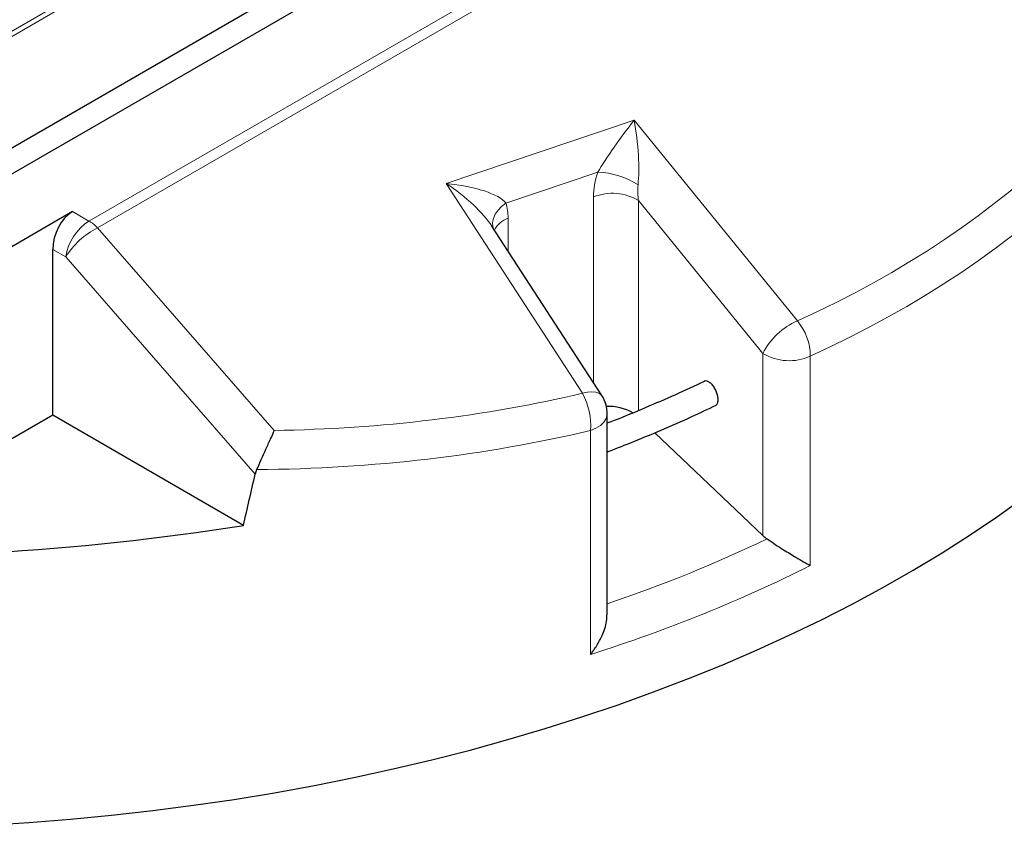
# Model space of a CAD drawing. Units: millimetres. Extents: x 0 to 420, y 0 to 297.
# Drawn here: x 322 to 351, y 117 to 141 of the extents above; entities that cross this region are included whole.
import ezdxf

# ---------------------------------------------------------------- set-up
doc = ezdxf.new("R2010")
doc.units = ezdxf.units.MM

msp = doc.modelspace()

# ---------------------------------------------------------------- linework, layer by layer
at = {"color": 8, "linetype": 'Continuous', "lineweight": 18}
for p, q in [((341.7667, 152.372), (313.0509, 135.7947)), ((341.8373, 152.2536), (313.1215, 135.6764)), ((323.9264, 135.0475), (346.6151, 148.1455)), ((346.8721, 147.9413), (324.1834, 134.8434)), ((334.6401, 136.1742), (340.2737, 138.0711)), ((340.2737, 138.0711), (345.1669, 132.0543)), ((339.1861, 136.513), (336.4306, 135.5851)), ((338.722, 129.8842), (334.6401, 136.1742)), ((339.0525, 130.2036), (339.0525, 135.77)), ((344.1287, 131.0815), (340.4073, 135.6574)), ((340.4073, 135.6574), (340.4073, 129.3677)), ((323.436, 135.3306), (323.9264, 135.0475)), ((336.4946, 135.1295), (336.4946, 134.1451)), ((324.1834, 134.8434), (329.4817, 128.7707)), ((323.2301, 133.9708), (322.8427, 134.1944)), ((328.91, 127.4606), (323.2301, 133.9708)), ((344.1287, 125.6241), (344.1287, 131.0815)), ((345.5545, 131.0005), (345.5545, 124.7231)), ((338.9631, 122.0587), (338.9631, 128.7712))]:
    msp.add_line(p, q, dxfattribs=at)
at = {"color": 7, "linetype": 'Continuous', "lineweight": 25}
for p, q in [((342.1132, 149.065), (313.1216, 132.3285)), ((312.9079, 131.4313), (342.0515, 148.2556)), ((323.436, 135.3306), (314.7947, 130.3421)), ((339.3039, 129.8161), (336.008, 134.895)), ((322.8427, 129.2252), (322.8427, 134.1944)), ((322.8427, 129.2252), (315.5428, 125.011)), ((328.5578, 125.9259), (322.8427, 129.2252)), ((339.4651, 123.2492), (339.4651, 129.2718)), ((344.1287, 125.6241), (340.891, 128.7032)), ((328.9552, 127.5976), (328.91, 127.4606))]:
    msp.add_line(p, q, dxfattribs=at)
at = {"color": 8, "linetype": 'Continuous', "lineweight": 18, "flags": 128}
for points in [[(336.0412, 134.8437), (336.0339, 134.879), (336.0292, 135.0008), (336.0548, 135.1262), (336.1099, 135.251), (336.1927, 135.3716), (336.3007, 135.4842), (336.4306, 135.5851)], [(338.722, 129.8842), (338.8717, 129.9196), (339.0074, 129.9328), (339.1244, 129.9233), (339.2188, 129.8914), (339.2873, 129.8382), (339.3039, 129.8161)], [(338.9631, 128.7712), (339.1252, 128.8381), (339.261, 128.9223), (339.3653, 129.0204), (339.4337, 129.1284), (339.4637, 129.2422), (339.4651, 129.2718)]]:
    msp.add_lwpolyline(points, dxfattribs=at)
at = {"color": 7, "linetype": 'Continuous', "lineweight": 25, "flags": 128}
msp.add_lwpolyline([(320.8779, 116.9391), (322.1257, 117.0188), (323.3692, 117.1186), (324.6074, 117.2384), (325.8393, 117.3781), (327.064, 117.5376), (328.2805, 117.7167), (329.4879, 117.9154), (330.6852, 118.1334), (331.8715, 118.3706), (333.0459, 118.6268), (334.2074, 118.9019), (335.3552, 119.1955), (336.4884, 119.5075), (337.606, 119.8376), (338.7073, 120.1856), (339.7913, 120.5512), (340.8572, 120.9342), (341.9042, 121.3341), (342.9315, 121.7508), (343.9382, 122.1838), (344.9237, 122.6328), (345.887, 123.0976), (346.8275, 123.5777), (347.7444, 124.0728), (348.6371, 124.5824), (349.5048, 125.1062), (350.3468, 125.6438), (351.1626, 126.1947), (351.9513, 126.7586)], dxfattribs=at)
at = {"color": 8, "linetype": 'Continuous', "lineweight": 18}
for centre, radius, start, end in [((339.0784, 134.072), 2.4434, 57.58275, 87.47253), ((339.6173, 134.3576), 1.5211, 58.70645, 111.79536), ((324.7761, 133.7345), 1.564, 122.90677, 171.3096), ((323.313, 134.0116), 1.2039, 43.70033, 59.36537), ((336.6865, 134.502), 0.6562, 107.00247, 155.75626), ((325.2677, 132.7019), 2.4004, 116.85397, 148.087), ((346.001, 130.1237), 2.1031, 113.36525, 152.90538), ((343.8809, 130.9831), 1.6737, 0.59483, 39.79256), ((344.9175, 132.377), 1.5167, 238.6603, 294.83187), ((336.989, 128.9261), 1.9802, 355.51146, 28.93529)]:
    msp.add_arc(centre, radius, start, end, dxfattribs=at)
at = {"color": 7, "linetype": 'Continuous', "lineweight": 25}
for centre, radius, start, end in [((338.4651, 129.2718), 1, 360, 32.98166), ((316.5625, 201.7308), 76.7482, 267.604185, 278.991865)]:
    msp.add_arc(centre, radius, start, end, dxfattribs=at)
at = {"color": 8, "linetype": 'Continuous', "lineweight": 18}
for centre, major_axis, ratio, start_param, end_param in [((316.8081, 165.4367), (41.1295, -21.8059), 0.7168823, 5.775993, 6.3341874), ((316.5512, 164.8243), (42.2314, -21.6914), 0.7164415, 5.7653892, 6.3235836), ((340.0168, 137.4587), (1.0121, 1.3862), 0.0966009, 1.1848376, 2.3896945), ((340.0168, 137.4587), (-0.1989, 1.7621), 0.1933333, 3.8405894, 5.0454463), ((340.6941, 136.3935), (1.165, 1.6764), 0.6898778, 1.9535291, 2.3598456), ((334.3831, 135.5618), (1.754, -1.238), 0.3027323, 0.647818, 1.6375663), ((334.3831, 135.5618), (2.1094, -0.1466), 0.2988905, 0.2646363, 1.4694933), ((341.2676, 135.9206), (-0.0653, 1.1817), 0.750572, 1.3474109, 1.7537275), ((334.853, 134.4267), (1.193, 1.7104), 0.6592771, 5.5259757, 5.8062395), ((316.8081, 165.4367), (41.1295, -21.8059), 0.7168823, 5.3677758, 5.5969406), ((316.5512, 164.8243), (42.2314, -21.6914), 0.7164415, 5.344257, 5.5863369), ((316.6501, 151.5697), (43.7493, -6.842), 0.6855391, 5.3643144, 5.4975015), ((316.5512, 150.8469), (44.7593, -6.802), 0.6834024, 5.3372131, 5.5162655)]:
    msp.add_ellipse(centre, major_axis=major_axis, ratio=ratio, start_param=start_param, end_param=end_param, dxfattribs=at)
at = {"color": 7, "linetype": 'Continuous', "lineweight": 25}
for centre, major_axis, ratio, start_param, end_param in [((323.5607, 134.4421), (0.3363, 0.9518), 0.6665497, 0.6619554, 2.0582188), ((339.6261, 128.7939), (0.9943, -0.1555), 0.6855391, 1.0295605, 1.8640849), ((316.5512, 253.6569), (29.807, 227.4566), 0.1482159, 4.1356646, 4.1437947), ((344.91, 125.9934), (0.9943, -0.1555), 0.6855391, 3.9224693, 4.1104318)]:
    msp.add_ellipse(centre, major_axis=major_axis, ratio=ratio, start_param=start_param, end_param=end_param, dxfattribs=at)
for points, knots in [([(342.3721, 130.2415), (342.0856, 130.1076), (341.5052, 129.8363), (340.6048, 129.4466), (339.9222, 129.1615), (339.5363, 129.0126), (339.4651, 128.985)], [0, 0, 0, 0, 0.3044838, 0.616839, 0.9292145, 1, 1, 1, 1]), ([(342.7715, 129.587), (342.7797, 129.6164), (342.796, 129.6752), (342.7848, 129.7952), (342.7479, 129.9221), (342.6872, 130.0449), (342.6102, 130.1484), (342.5247, 130.2228), (342.4435, 130.2537), (342.3898, 130.2577), (342.3722, 130.2408), (342.3717, 130.2404)], [0, 0, 0, 0, 0.1245733, 0.2491467, 0.3737193, 0.4982975, 0.6228858, 0.7474844, 0.8720891, 0.9966928, 1, 1, 1, 1]), ([(339.4651, 128.1265), (339.6928, 128.2149), (340.2394, 128.4268), (341.0834, 128.7803), (341.9457, 129.1576), (342.4864, 129.4125), (342.7294, 129.5271)], [0, 0, 0, 0, 0.2023752, 0.485559, 0.7687637, 1, 1, 1, 1]), ([(342.7067, 129.52), (342.7211, 129.5264), (342.7486, 129.5387), (342.7641, 129.5713), (342.7715, 129.587)], [0, 0, 0, 0, 0.5205004, 1, 1, 1, 1]), ([(329.4817, 128.7707), (329.4815, 128.7702), (329.446, 128.693), (329.3638, 128.5131), (329.227, 128.2109), (329.082, 127.8871), (328.9975, 127.6942), (328.9552, 127.5976)], [0, 0, 0, 0, 0.0015305, 0.2466367, 0.5155387, 0.7572638, 1, 1, 1, 1]), ([(344.2591, 125.5196), (344.3393, 125.4661), (344.4991, 125.3594), (344.7384, 125.2075), (344.9459, 125.079), (345.1503, 124.9555), (345.3591, 124.8328), (345.4932, 124.757), (345.5541, 124.7233), (345.5545, 124.7231)], [0, 0, 0, 0, 0.1741228, 0.3469475, 0.4814636, 0.6161653, 0.807417, 0.9988328, 1, 1, 1, 1]), ([(338.9631, 122.0587), (338.9635, 122.0592), (339.0315, 122.1441), (339.16, 122.3258), (339.3018, 122.5893), (339.3958, 122.8347), (339.455, 123.0489), (339.4572, 123.1842), (339.4583, 123.2494)], [0, 0, 0, 0, 0.0014967, 0.2429792, 0.4921597, 0.662594, 0.8373563, 1, 1, 1, 1])]:
    msp.add_open_spline(points, degree=3, knots=knots, dxfattribs=at)

doc.saveas('drawing.dxf')
